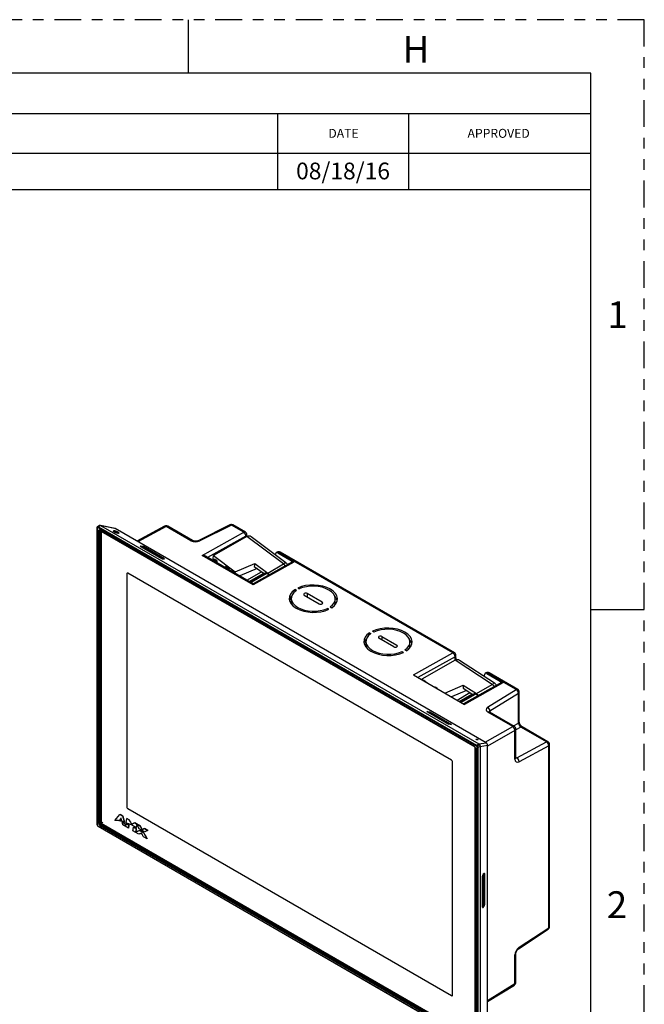
# Model space of a CAD drawing. Extents: x 0 to 34, y 0 to 22.
# Drawn here: x 28.2 to 34, y 12.8 to 22 of the extents above; entities that cross this region are included whole.
import ezdxf

# ---------------------------------------------------------------- set-up
doc = ezdxf.new("R2010")
doc.units = 0
doc.header["$MEASUREMENT"] = 0
doc.linetypes.add('PHANTOM', pattern=[0.5, 0.25, -0.05, 0.05, -0.05, 0.05, -0.05])
doc.layers.get('0').update_dxf_attribs({"linetype": 'CONTINUOUS'})
doc.layers.add('FORMAT', color=7, linetype='CONTINUOUS')
doc.styles.add('SLDTEXTSTYLE0', font='TXT', dxfattribs={"width": 0.75})
doc.styles.add('SLDTEXTSTYLE1', font='TXT', dxfattribs={"width": 0.638186})

# ---------------------------------------------------------------- blocks, each defined once
blk = doc.blocks.new('SW_TABLEANNOTATION_0')
at = {"layer": 'FORMAT', "color": 0}
for p, q in [((12.0074, 0), (0, 0)), ((12.0074, -1.0829), (12.0074, 0)), ((0, -0.3744), (12.0074, -0.3744)), ((9.0865, -0.3744), (9.0865, -1.0829)), ((10.3092, -0.3744), (10.3092, -1.0829)), ((0, -0.7433), (12.0074, -0.7433)), ((0, -1.0829), (12.0074, -1.0829))]:
    blk.add_line(p, q, dxfattribs=at)
at = {"layer": 'FORMAT', "color": 0, "attachment_point": 1, "style": 'SLDTEXTSTYLE0'}
for s, insert, char_height in [('DATE', (9.5619, -0.5178), 0.08333), ('APPROVED', (10.8592, -0.5178), 0.08333), ('08/18/16', (9.2611, -0.8324), 0.156)]:
    blk.add_mtext(s, dxfattribs=dict(at, insert=insert, char_height=char_height))

msp = doc.modelspace()

# ---------------------------------------------------------------- linework, layer by layer
at = {"color": 7, "linetype": 'CONTINUOUS'}
for p, q in [((28.8964, 17.2621), (28.8964, 14.5022)), ((28.8978, 17.2601), (28.8978, 14.5002)), ((28.9213, 17.2848), (28.9017, 17.2735)), ((28.9043, 17.2743), (28.9205, 17.2836)), ((32.4328, 15.2311), (28.9069, 17.2666)), ((28.93, 17.2839), (28.9104, 17.2726)), ((28.9104, 17.2726), (32.4363, 15.2371)), ((28.9205, 17.2836), (28.9239, 17.2856)), ((28.9272, 17.2856), (28.9246, 17.2858)), ((29.0619, 17.2575), (28.9272, 17.2856)), ((28.93, 17.2839), (32.4559, 15.2484)), ((28.9308, 17.2841), (32.4568, 15.2487)), ((29.0657, 17.256), (28.9308, 17.2841)), ((29.5282, 17.2777), (29.2692, 17.1384)), ((29.7739, 17.1424), (29.5425, 17.276)), ((29.7883, 17.1437), (29.5569, 17.2772)), ((30.1369, 17.2903), (29.8416, 17.1425)), ((30.1504, 17.2882), (29.8552, 17.1404)), ((30.2661, 17.2214), (30.1504, 17.2882)), ((30.2805, 17.2227), (30.1648, 17.2895)), ((28.9117, 17.2352), (28.9214, 17.2408)), ((28.9117, 17.2352), (28.9117, 14.5091)), ((28.9214, 14.5147), (28.9214, 17.2408)), ((32.4165, 15.2252), (28.9232, 17.2418)), ((28.9242, 17.2408), (28.9242, 14.5147)), ((32.4243, 15.2168), (28.9377, 17.2296)), ((28.9377, 17.2296), (28.9377, 14.5099)), ((29.0516, 17.2316), (29.0516, 17.2294)), ((32.5254, 15.2587), (29.0657, 17.256)), ((29.1003, 17.2155), (29.1002, 17.2156)), ((29.1003, 17.2132), (29.1003, 17.2155)), ((29.879, 17.0062), (30.2661, 17.2214)), ((30.2931, 17.1824), (29.9842, 17.005)), ((30.2931, 17.1824), (30.2933, 17.1825)), ((30.6361, 16.926), (30.2931, 17.1824)), ((30.2959, 17.1838), (30.2952, 17.1984)), ((30.6572, 16.9379), (30.3352, 17.1786)), ((29.3236, 17.0901), (29.3027, 17.092)), ((29.3027, 17.0903), (29.4976, 16.9778)), ((29.3114, 17.0884), (29.5063, 16.9759)), ((29.3114, 17.0884), (29.327, 17.087)), ((29.327, 17.087), (29.5219, 16.9745)), ((29.5254, 16.9753), (29.3305, 17.0878)), ((30.3547, 16.7315), (29.879, 17.0062)), ((30.3545, 16.7412), (29.9079, 16.999)), ((29.9799, 16.9739), (29.9842, 17.005)), ((29.9842, 17.005), (30.1862, 16.854)), ((30.5623, 17.0088), (30.5627, 17.0174)), ((30.5768, 17.035), (30.5694, 17.0309)), ((30.5916, 17.0336), (30.5843, 17.0295)), ((30.5843, 17.0295), (30.7338, 16.9432)), ((32.2148, 16.0965), (30.5916, 17.0336)), ((32.2292, 16.0977), (30.606, 17.0348)), ((29.5045, 16.9754), (29.5254, 16.9736)), ((29.5219, 16.9745), (29.5063, 16.9759)), ((29.5219, 16.9739), (29.5219, 16.9745)), ((29.983, 16.965), (29.9748, 16.9604)), ((29.9953, 16.9602), (29.9879, 16.9645)), ((30.0098, 16.9614), (30.0021, 16.9658)), ((30.0193, 16.9347), (30.0192, 16.9435)), ((30.0943, 16.9007), (30.0861, 16.8961)), ((30.1067, 16.8959), (30.0992, 16.9002)), ((30.1212, 16.8971), (30.1135, 16.9015)), ((30.1862, 16.854), (30.3676, 16.9308)), ((30.7189, 16.9446), (30.3545, 16.7412)), ((30.7338, 16.9432), (30.3547, 16.7315)), ((30.3676, 16.9308), (30.3639, 16.9036)), ((30.3639, 16.9036), (30.4461, 16.8421)), ((30.3676, 16.9308), (30.4892, 16.8399)), ((30.4892, 16.8399), (30.6361, 16.926)), ((30.6572, 16.9379), (30.6361, 16.926)), ((29.177, 16.8366), (29.177, 14.657)), ((29.177, 16.8366), (29.177, 16.8365)), ((29.177, 16.8365), (29.177, 14.657)), ((29.179, 16.8411), (29.179, 16.8411)), ((32.2039, 15.0972), (29.184, 16.8406)), ((30.1307, 16.8704), (30.1305, 16.8792)), ((30.1842, 16.8395), (30.1862, 16.854)), ((30.3911, 16.8833), (30.228, 16.8142)), ((30.2949, 16.7756), (30.4304, 16.8538)), ((30.3158, 16.7635), (30.4459, 16.8386)), ((30.4751, 16.8342), (30.3343, 16.7529)), ((30.4461, 16.8421), (30.4451, 16.824)), ((30.756, 16.6784), (30.7421, 16.6865)), ((30.7421, 16.6865), (30.7421, 16.6678)), ((30.7686, 16.7012), (30.7825, 16.6932)), ((30.8303, 16.6348), (30.9695, 16.5544)), ((30.9974, 16.5699), (30.8582, 16.6503)), ((30.6914, 16.591), (30.7085, 16.5969)), ((30.7085, 16.6044), (30.7085, 16.5717)), ((31.0717, 16.5263), (31.0857, 16.5182)), ((31.1192, 16.5676), (31.1192, 16.6003)), ((31.0591, 16.5034), (31.0452, 16.5115)), ((31.0452, 16.5115), (31.0452, 16.4974)), ((31.438, 16.2847), (31.452, 16.2766)), ((31.438, 16.2847), (31.438, 16.2661)), ((31.4785, 16.2914), (31.4645, 16.2995)), ((31.5542, 16.2485), (31.6933, 16.1681)), ((31.3874, 16.1892), (31.4045, 16.1952)), ((31.4045, 16.2026), (31.4045, 16.17)), ((31.6655, 16.1526), (31.5263, 16.233)), ((31.8151, 16.1658), (31.8151, 16.1985)), ((31.7411, 16.1097), (31.7551, 16.1016)), ((31.7411, 16.1097), (31.7411, 16.0956)), ((31.7816, 16.1164), (31.7677, 16.1245)), ((31.8472, 15.892), (32.2148, 16.0965)), ((32.2458, 16.0326), (32.244, 16.0735)), ((32.2356, 16.0291), (31.9269, 15.8513)), ((32.2356, 16.0291), (32.2358, 16.0292)), ((32.5816, 15.8033), (32.2356, 16.0291)), ((32.6028, 15.8151), (32.278, 16.0271)), ((31.8472, 15.892), (32.3228, 15.6174)), ((32.5104, 15.8754), (32.5104, 15.8934)), ((32.5239, 15.911), (32.5167, 15.907)), ((32.5386, 15.9095), (32.5313, 15.9055)), ((32.5313, 15.9055), (32.6825, 15.8182)), ((32.8055, 15.7555), (32.5386, 15.9095)), ((32.8199, 15.7568), (32.553, 15.9108)), ((31.9266, 15.8461), (31.9269, 15.8513)), ((31.9269, 15.8513), (31.9972, 15.8054)), ((31.9537, 15.8337), (31.946, 15.8381)), ((32.1406, 15.7226), (32.3122, 15.7972)), ((32.3122, 15.7972), (32.3105, 15.7685)), ((32.3122, 15.7972), (32.4348, 15.7172)), ((32.6679, 15.8197), (32.3143, 15.6224)), ((32.6825, 15.8182), (32.3228, 15.6174)), ((32.4348, 15.7172), (32.5816, 15.8033)), ((32.6028, 15.8151), (32.5816, 15.8033)), ((32.0651, 15.7694), (32.0573, 15.7738)), ((32.3424, 15.7476), (32.2025, 15.6869)), ((32.2545, 15.6569), (32.3749, 15.7264)), ((32.2754, 15.6448), (32.3934, 15.713)), ((32.4239, 15.7092), (32.2938, 15.6342)), ((32.3105, 15.7685), (32.3934, 15.7144)), ((32.3934, 15.7144), (32.3938, 15.6955)), ((32.5396, 15.5907), (32.8055, 15.7555)), ((32.8271, 15.7198), (32.5612, 15.555)), ((32.8271, 15.4421), (32.8271, 15.7198)), ((32.8346, 15.4535), (32.8346, 15.7312)), ((32.394, 15.692), (32.3938, 15.6955)), ((32.1736, 15.4329), (31.9717, 15.5494)), ((31.9717, 15.5494), (31.9996, 15.547)), ((31.9839, 15.5456), (32.1788, 15.4331)), ((31.9839, 15.5456), (31.9996, 15.5442)), ((31.9996, 15.547), (32.2014, 15.4304)), ((31.9996, 15.5442), (31.9996, 15.547)), ((31.9996, 15.5442), (32.1944, 15.4317)), ((32.7731, 15.411), (32.5417, 15.5446)), ((32.7875, 15.4123), (32.5561, 15.5458)), ((32.2014, 15.4304), (32.1736, 15.4329)), ((32.1944, 15.4317), (32.1788, 15.4331)), ((32.1944, 15.4317), (32.1944, 15.4311)), ((32.794, 15.1077), (32.794, 15.3748)), ((32.8023, 15.1195), (32.8023, 15.3867)), ((33.0884, 15.2671), (32.8479, 15.4059)), ((33.1021, 15.268), (32.8616, 15.4068)), ((32.4363, 15.2371), (32.4559, 15.2484)), ((32.4423, 15.2318), (32.4585, 15.2412)), ((32.4568, 15.2487), (32.5254, 15.2587)), ((32.4585, 15.2412), (32.4619, 15.2432)), ((32.8127, 15.1193), (33.0884, 15.2671)), ((33.1168, 13.546), (33.1168, 15.2424)), ((32.4243, 12.4971), (32.4243, 15.2168)), ((32.428, 12.4791), (32.428, 15.2052)), ((32.4419, 12.4542), (32.4419, 15.2141)), ((32.4684, 15.2254), (32.4489, 15.2141)), ((32.4489, 15.2141), (32.4489, 12.4542)), ((32.4684, 15.2254), (32.4689, 15.2258)), ((32.4684, 15.2254), (32.4684, 12.4655)), ((32.4689, 15.2258), (32.5378, 15.2358)), ((32.4689, 15.2258), (32.4689, 12.4659)), ((32.5378, 12.612), (32.5378, 15.2358)), ((33.1085, 15.2306), (32.8329, 15.0827)), ((33.1085, 13.5341), (33.1085, 15.2306)), ((32.2109, 12.9055), (32.2109, 15.0851)), ((29.177, 14.657), (29.177, 14.657)), ((29.184, 14.6449), (32.2039, 12.9015)), ((29.184, 14.6449), (32.2039, 12.9015)), ((29.184, 14.6449), (29.184, 14.6449)), ((28.9117, 14.5091), (28.9214, 14.5147)), ((28.9377, 14.5099), (28.9506, 14.5174)), ((28.9377, 14.5099), (32.4243, 12.4971)), ((29.0646, 14.5358), (29.1119, 14.5901)), ((29.111, 14.5428), (29.1115, 14.5431)), ((29.111, 14.5428), (29.1283, 14.5328)), ((29.1281, 14.5335), (29.1115, 14.5431)), ((29.1119, 14.5901), (29.1124, 14.5904)), ((29.1119, 14.5901), (29.139, 14.5744)), ((29.1395, 14.5747), (29.1124, 14.5904)), ((29.1331, 14.5167), (29.1326, 14.5164)), ((29.139, 14.5744), (29.1395, 14.5747)), ((29.139, 14.5744), (29.1549, 14.5182)), ((29.1554, 14.5185), (29.1395, 14.5747)), ((29.1549, 14.5182), (29.1554, 14.5185)), ((29.158, 14.5074), (29.1584, 14.5077)), ((29.158, 14.5074), (29.1654, 14.481)), ((29.1656, 14.4823), (29.1584, 14.5077)), ((29.1654, 14.481), (29.1689, 14.5031)), ((29.1689, 14.5031), (29.1694, 14.5034)), ((29.1704, 14.5127), (29.1767, 14.5528)), ((29.1767, 14.5528), (29.1771, 14.5531)), ((29.1767, 14.5528), (29.1982, 14.5404)), ((29.1986, 14.5407), (29.1771, 14.5531)), ((29.1982, 14.5404), (29.1986, 14.5407)), ((29.2488, 14.5112), (29.2493, 14.5115)), ((29.2488, 14.5112), (29.3023, 14.4803)), ((29.3028, 14.4805), (29.2493, 14.5115)), ((28.9069, 14.4832), (32.4328, 12.4477)), ((28.9079, 14.4809), (32.4338, 12.4455)), ((28.9232, 14.489), (28.933, 14.4947)), ((28.9232, 14.489), (32.4165, 12.4725)), ((32.4262, 12.4781), (28.933, 14.4947)), ((28.9344, 14.4971), (32.4276, 12.4805)), ((29.1907, 14.463), (29.1387, 14.493)), ((29.1952, 14.4919), (29.1907, 14.463)), ((29.1907, 14.463), (29.1912, 14.4633)), ((29.1912, 14.4633), (29.1957, 14.4922)), ((29.1952, 14.4919), (29.1957, 14.4922)), ((29.2196, 14.501), (29.2201, 14.5013)), ((29.2886, 14.4066), (29.2331, 14.4386)), ((29.2387, 14.4719), (29.2382, 14.4716)), ((29.2642, 14.4583), (29.2595, 14.4278)), ((29.2595, 14.4278), (29.26, 14.428)), ((29.26, 14.428), (29.2647, 14.4586)), ((29.2642, 14.4583), (29.2647, 14.4586)), ((29.2703, 14.4968), (29.266, 14.4696)), ((29.266, 14.4696), (29.2665, 14.4699)), ((29.2665, 14.4699), (29.2706, 14.4962)), ((29.2949, 14.4418), (29.2954, 14.442)), ((29.3023, 14.4803), (29.3028, 14.4805)), ((29.3178, 14.4503), (29.3183, 14.4505)), ((29.3343, 14.4194), (29.3348, 14.4196)), ((29.3646, 14.3633), (29.3348, 14.4196)), ((29.339, 14.4591), (29.3395, 14.4594)), ((29.339, 14.4591), (29.3724, 14.4398)), ((29.3729, 14.4401), (29.3395, 14.4594)), ((29.3724, 14.4398), (29.3729, 14.4401)), ((29.3641, 14.363), (29.3306, 14.3824)), ((29.3641, 14.363), (29.3646, 14.3633)), ((32.4908, 13.7272), (32.4908, 14.0141)), ((32.4932, 14.0167), (32.4932, 13.73)), ((32.4965, 14.0302), (32.504, 14.0387)), ((32.5063, 14.0413), (32.4989, 14.0329)), ((32.508, 14.0404), (32.5063, 14.0413)), ((32.5096, 13.7485), (32.5096, 14.0354)), ((32.512, 13.7514), (32.512, 14.038)), ((32.4965, 13.724), (32.504, 13.7325)), ((32.4989, 13.7267), (32.5063, 13.7351)), ((32.8279, 13.3395), (33.1036, 13.5213)), ((32.8329, 13.3523), (33.1085, 13.5341)), ((32.794, 13.0138), (32.794, 13.2809)), ((32.8023, 13.0256), (32.8023, 13.2928)), ((32.5378, 12.8456), (32.7883, 13.0005)), ((32.2039, 12.9015), (32.2039, 12.9015)), ((32.2088, 12.901), (32.2088, 12.901))]:
    msp.add_line(p, q, dxfattribs=at)
at = {"color": 8, "linetype": 'CONTINUOUS'}
for p, q in [((28.9213, 17.2848), (28.9239, 17.2856)), ((29.5425, 17.276), (29.2777, 17.1336)), ((28.9214, 17.2408), (28.9216, 17.2427)), ((28.9242, 17.2413), (28.9242, 17.2408)), ((29.0928, 17.2227), (29.0906, 17.2238)), ((30.2866, 17.1863), (29.9284, 16.9872)), ((30.2869, 17.1789), (30.2866, 17.1863)), ((29.3027, 17.092), (29.3027, 17.0903)), ((29.3236, 17.0873), (29.3236, 17.0901)), ((29.3305, 17.0878), (29.3305, 17.085)), ((29.5254, 16.9736), (29.5254, 16.9753)), ((29.9879, 16.9645), (29.9776, 16.9588)), ((29.9851, 16.9545), (29.9953, 16.9602)), ((30.0022, 16.9483), (29.9989, 16.9465)), ((30.0164, 16.9364), (30.0163, 16.9396)), ((30.0992, 16.9002), (30.089, 16.8945)), ((30.0964, 16.8902), (30.1067, 16.8959)), ((30.1135, 16.8841), (30.1102, 16.8822)), ((30.1277, 16.8721), (30.1277, 16.8753)), ((30.3249, 16.7583), (30.4453, 16.8278)), ((30.8582, 16.6503), (30.8582, 16.6187)), ((30.9974, 16.5699), (30.9974, 16.5541)), ((31.5542, 16.2485), (31.5542, 16.2169)), ((31.6933, 16.1681), (31.6933, 16.1523)), ((32.2353, 16.0614), (31.8882, 15.8683)), ((32.2367, 16.0296), (32.2353, 16.0614)), ((32.2845, 15.6396), (32.3936, 15.7026)), ((32.5612, 15.555), (32.5612, 15.5429)), ((32.7815, 15.4157), (32.8271, 15.4421)), ((32.5173, 15.2633), (32.7731, 15.411)), ((32.794, 15.3748), (32.5378, 15.227)), ((32.8479, 15.4059), (32.8023, 15.3796)), ((32.8023, 15.1253), (32.8127, 15.1193)), ((32.5082, 14.0402), (32.512, 14.038)), ((32.506, 13.7353), (32.5063, 13.7351)), ((32.5096, 13.7528), (32.512, 13.7514)), ((32.5378, 12.8554), (32.794, 13.0138))]:
    msp.add_line(p, q, dxfattribs=at)
at = {"color": 8, "linetype": 'CONTINUOUS', "flags": 128}
for points in [[(29.0632, 17.228), (29.0628, 17.2285), (29.0627, 17.2291), (29.0629, 17.2295), (29.0635, 17.2298), (29.0644, 17.2299)], [(29.0877, 17.2187), (29.0878, 17.2188), (29.0879, 17.2193), (29.0876, 17.2199), (29.0869, 17.2207), (29.0859, 17.2216), (29.0845, 17.2225), (29.0828, 17.2234), (29.0809, 17.2244), (29.0788, 17.2254), (29.0767, 17.2263), (29.0745, 17.2271), (29.0723, 17.2278), (29.0702, 17.2283), (29.0683, 17.2288), (29.0667, 17.229), (29.0653, 17.2291), (29.0643, 17.229), (29.0636, 17.2288), (29.0633, 17.2283), (29.0633, 17.2282)], [(29.0844, 17.2234), (29.086, 17.2224), (29.0873, 17.2215), (29.0882, 17.2206), (29.0888, 17.2199), (29.0889, 17.2193), (29.0887, 17.2188), (29.0881, 17.2185), (29.088, 17.2185)]]:
    msp.add_lwpolyline(points, dxfattribs=at)
at = {"color": 7, "linetype": 'CONTINUOUS', "flags": 128}
for points in [[(30.4452, 16.8169), (30.4451, 16.8201), (30.4451, 16.824)], [(30.4503, 16.8199), (30.4505, 16.8221), (30.4509, 16.8254), (30.4517, 16.8285), (30.4527, 16.8314), (30.4541, 16.8339), (30.4556, 16.8362), (30.4575, 16.8381), (30.4596, 16.8396), (30.4619, 16.8408), (30.4644, 16.8416), (30.467, 16.842), (30.4698, 16.8421), (30.4728, 16.8417), (30.4758, 16.841), (30.4789, 16.8399), (30.4821, 16.8384), (30.4852, 16.8366), (30.4884, 16.8344)], [(32.3991, 15.6949), (32.3992, 15.6976), (32.3997, 15.7009), (32.4005, 15.704), (32.4016, 15.7068), (32.403, 15.7093), (32.4046, 15.7115), (32.4065, 15.7134), (32.4086, 15.7149), (32.4109, 15.716), (32.4135, 15.7167), (32.4161, 15.7171), (32.419, 15.7171), (32.4219, 15.7167), (32.425, 15.7159), (32.4281, 15.7147), (32.4313, 15.7132), (32.4344, 15.7113)], [(29.1387, 14.493), (29.1372, 14.4989), (29.1356, 14.5047), (29.1326, 14.5164)], [(29.2201, 14.5013), (29.2147, 14.5111), (29.2094, 14.521), (29.1986, 14.5407)], [(29.2331, 14.4386), (29.2343, 14.4469), (29.2356, 14.4551), (29.2382, 14.4716)], [(29.2595, 14.4278), (29.2683, 14.4313), (29.2772, 14.4348), (29.2949, 14.4418)], [(29.2954, 14.442), (29.2865, 14.4385), (29.2777, 14.435), (29.26, 14.428)], [(29.3343, 14.4194), (29.3417, 14.4053), (29.3492, 14.3912), (29.3641, 14.363)], [(29.3724, 14.4398), (29.3649, 14.4368), (29.3574, 14.4338), (29.3424, 14.4277)]]:
    msp.add_lwpolyline(points, dxfattribs=at)
at = {"color": 8, "linetype": 'CONTINUOUS'}
for centre, radius, start, end in [((28.8988, 17.2623), 0.00248, 185.74356, 245.61779), ((29.5339, 17.2648), 0.0141, 52.40439, 114.1623), ((29.5508, 17.2639), 0.0147, 65.51116, 124.45318), ((30.1419, 17.278), 0.0133, 50.1699, 112.36472), ((30.1588, 17.2761), 0.0147, 65.50984, 124.4544), ((30.2744, 17.2093), 0.0147, 65.50984, 124.4544), ((30.2805, 17.1998), 0.0148, 294.22927, 354.5693), ((29.7822, 17.1303), 0.0147, 65.70365, 124.43728), ((29.8465, 17.1293), 0.0141, 52.05584, 110.33016), ((30.5829, 17.0212), 0.0151, 54.85417, 113.72977), ((30.5999, 17.0214), 0.0147, 65.50984, 124.4544), ((29.985, 16.9606), 0.00478, 53.21523, 115.33619), ((30.0147, 16.9438), 0.0045, 290.88786, 355.88172), ((30.0964, 16.8964), 0.00478, 53.21523, 115.33619), ((30.1261, 16.8795), 0.0045, 290.88786, 355.88172), ((32.2231, 16.0844), 0.0147, 65.50984, 124.4544), ((32.2293, 16.0749), 0.0148, 294.22869, 354.56988), ((32.53, 15.8979), 0.0145, 53.47805, 115.07138), ((32.5469, 15.8974), 0.0147, 65.50984, 124.4544), ((32.8138, 15.7434), 0.0147, 65.50984, 124.4544), ((32.8205, 15.7324), 0.0142, 297.6247, 355.13177), ((32.55, 15.5325), 0.0147, 65.51116, 124.45318), ((32.8205, 15.4547), 0.0142, 297.6247, 355.13177), ((32.7814, 15.3989), 0.0147, 65.51116, 124.45318), ((32.7877, 15.3881), 0.0147, 295.53828, 354.4872), ((32.8555, 15.3939), 0.0142, 64.8666, 122.36676), ((33.096, 15.2551), 0.0142, 64.8666, 122.36676), ((33.1022, 15.2438), 0.0147, 295.53665, 354.48893), ((32.7877, 15.1209), 0.0147, 295.53828, 354.4872), ((28.8988, 14.5024), 0.00248, 185.6986, 245.6202), ((28.9032, 14.4862), 0.00102, 128.60638, 197.40094), ((28.9093, 14.4829), 0.00243, 173.70255, 234.98456), ((33.0954, 13.5318), 0.0133, 307.63086, 9.8359), ((33.1022, 13.5474), 0.0147, 295.53665, 354.48893), ((32.8198, 13.3501), 0.0133, 307.64395, 9.83255), ((32.7877, 13.2942), 0.0147, 295.53872, 354.47716), ((32.7792, 13.0122), 0.0148, 307.5742, 5.86019), ((32.7877, 13.027), 0.0147, 295.53828, 354.4872)]:
    msp.add_arc(centre, radius, start, end, dxfattribs=at)
at = {"color": 7, "linetype": 'CONTINUOUS'}
for centre, radius, start, end in [((28.9075, 17.2699), 0.00538, 125.97962, 203.48052), ((28.9145, 17.2662), 0.00756, 122.60549, 177.39501), ((28.9308, 17.2826), 0.00153, 87.64372, 122.34317), ((29.5422, 17.2517), 0.0295, 60.00269, 118.26557), ((30.1501, 17.2639), 0.0295, 60.00269, 116.59436), ((28.9188, 17.2362), 0.00717, 51.32747, 188.67616), ((28.9228, 17.2381), 0.00303, 62.59999, 117.38954), ((29.0891, 17.2587), 0.0402, 229.84843, 268.40114), ((29.0601, 17.1829), 0.0472, 59.02113, 84.82092), ((30.2416, 17.1836), 0.045, 3.45678, 57.09432), ((30.2657, 17.1971), 0.0295, 2.53227, 60.00269), ((29.3116, 17.0842), 0.00419, 92.60231, 139.29571), ((30.5912, 17.0092), 0.0295, 60.00269, 119.13866), ((29.5062, 16.9726), 0.00327, 88.98559, 121.31274), ((29.9872, 16.9476), 0.015, 2.84194, 57.18325), ((30.0986, 16.8833), 0.015, 2.84194, 57.18325), ((30.5859, 16.8605), 0.0825, 35.09823, 52.51495), ((30.6074, 16.8729), 0.0818, 34.92735, 52.50937), ((29.1812, 16.8372), 0.0043, 50.79727, 189.21348), ((29.1818, 16.8371), 0.00485, 125.01188, 186.29918), ((30.4475, 16.7808), 0.0674, 38.28362, 52.62587), ((30.4416, 16.7777), 0.0784, 36.91605, 52.61965), ((32.1904, 16.0587), 0.045, 3.45667, 57.09451), ((32.2145, 16.0722), 0.0295, 2.53227, 60.00269), ((32.5383, 15.8852), 0.0295, 60.00269, 119.12355), ((32.5375, 15.7382), 0.0786, 34.75043, 55.89447), ((32.559, 15.7506), 0.078, 34.57568, 55.88875), ((32.3987, 15.6582), 0.064, 37.99267, 56.02944), ((32.3927, 15.6549), 0.0751, 36.66061, 55.95291), ((32.7843, 15.7183), 0.0428, 1.92614, 60.34284), ((32.8051, 15.7312), 0.0295, 0, 60.00269), ((31.9841, 15.5414), 0.00419, 92.60231, 139.29571), ((32.5185, 15.5535), 0.0427, 1.91141, 60.35742), ((32.1787, 15.4298), 0.00327, 88.98575, 121.31307), ((32.7501, 15.3736), 0.0439, 1.63691, 58.36309), ((32.7727, 15.3867), 0.0295, 0, 60.00269), ((32.4567, 15.2471), 0.00153, 87.64372, 122.34317), ((33.0658, 15.2308), 0.0428, 359.65735, 58.07365), ((33.0873, 15.2424), 0.0295, 0, 60.00269), ((32.403, 15.2041), 0.025, 2.47726, 57.51947), ((32.4404, 15.2308), 0.00756, 122.60549, 177.39501), ((32.4514, 15.2162), 0.0181, 120.12326, 142.09684), ((32.4454, 15.2208), 0.00756, 242.61024, 297.39026), ((32.1958, 15.0844), 0.0151, 2.60578, 57.39422), ((32.7901, 15.083), 0.0427, 359.64267, 58.08834), ((29.1921, 14.6577), 0.0151, 182.60578, 237.39422), ((29.1921, 14.6577), 0.0151, 182.60578, 237.39422), ((28.9367, 14.5102), 0.025, 182.4803, 237.5191), ((28.9228, 14.512), 0.00303, 62.60984, 117.3994), ((28.9464, 14.5158), 0.025, 182.48031, 237.51909), ((28.9462, 14.5156), 0.022, 182.47989, 237.51876), ((28.9314, 14.4972), 0.00303, 302.60865, 357.39196), ((33.0873, 13.546), 0.0295, 303.40056, 0), ((32.7727, 13.0256), 0.0295, 301.72906, 0), ((32.2066, 12.9049), 0.0043, 230.79727, 9.21348), ((32.2068, 12.9056), 0.00495, 234.38357, 294.30663)]:
    msp.add_arc(centre, radius, start, end, dxfattribs=at)
for centre, major_axis, ratio, start_param, end_param in [((29.0679, 17.2361), (-0.0104, 0.0209), 0.490814, 5.645671, 5.91363), ((30.3141, 17.1667), (0.0297, -0.0045), 0.645202, 0.879542, 2.441612), ((29.3062, 17.0899), (0.00491, -0.00173), 0.218312, 2.432912, 4.003708), ((29.327, 17.0881), (0.00491, -0.00173), 0.218312, 0.862116, 2.432912), ((29.8157, 17.1657), (0.0591, -0.0009), 0.567125, 3.935417, 5.453853), ((29.8786, 16.9818), (0.0418, -0.0003), 0.582131, 0.798879, 1.566743), ((30.5835, 17.005), (-0.014, 0.026), 0.59717, 5.516107, 7.069453), ((29.501, 16.9774), (0.00491, -0.00173), 0.218312, 4.003708, 5.574505), ((29.5219, 16.9756), (0.00491, -0.00173), 0.218312, 5.574505, 7.145301), ((30.0079, 16.953), (-0.02, 0.0346), 0.577424, 0.639053, 0.961856), ((30.0024, 16.9319), (0.0093, 0.0174), 0.596796, 5.461235, 7.032032), ((30.733, 16.9186), (-0.014, 0.026), 0.597164, 5.516112, 6.293013), ((30.1137, 16.8676), (0.0093, 0.0174), 0.596796, 5.461235, 7.032032), ((30.3543, 16.7072), (0.0002, 0.034), 0.00796, 5.510803, 6.278667), ((30.9139, 16.6023), (0.225, -0.0033), 0.567125, 5.589643, 8.564376), ((30.9139, 16.6023), (0.2053, -0.0031), 0.567125, 5.597664, 8.556355), ((30.9139, 16.6023), (0.225, -0.0033), 0.567125, 2.44805, 5.422783), ((30.9139, 16.6023), (0.2053, -0.0031), 0.567125, 2.456071, 5.414763), ((30.9139, 16.5697), (0.225, -0.0033), 0.567125, 2.677834, 3.021685), ((30.8443, 16.6425), (0.0197, -0.0003), 0.567125, 0.793824, 3.935417), ((30.9139, 16.5697), (0.225, -0.0033), 0.567125, 0.13676, 0.48061), ((30.9139, 16.5697), (0.2053, -0.0031), 0.567125, 3.150019, 3.369718), ((30.9835, 16.5622), (0.0197, -0.0003), 0.567125, 3.935417, 7.077009), ((30.9139, 16.5697), (0.2053, -0.0031), 0.567125, 6.071912, 6.291611), ((31.6098, 16.2006), (0.225, -0.0033), 0.567125, 5.589643, 8.564376), ((31.6098, 16.2006), (0.225, -0.0033), 0.567125, 2.44805, 5.422783), ((31.6098, 16.2006), (0.2053, -0.0031), 0.567125, 2.456071, 5.414763), ((31.6098, 16.2006), (0.2053, -0.0031), 0.567125, 5.597664, 8.556355), ((31.5402, 16.2407), (0.0197, -0.0003), 0.567125, 0.793824, 3.935417), ((31.6098, 16.1679), (0.225, -0.0033), 0.567125, 2.677834, 3.021685), ((31.6098, 16.1679), (0.2053, -0.0031), 0.567125, 3.150019, 3.369718), ((31.6794, 16.1604), (0.0197, -0.0003), 0.567125, 3.935417, 7.077009), ((31.6098, 16.1679), (0.225, -0.0033), 0.567125, 0.13676, 0.48061), ((31.6098, 16.1679), (0.2053, -0.0031), 0.567125, 6.071912, 6.291611), ((32.2568, 16.0152), (0.0299, -0.0022), 0.603456, 0.829047, 2.391117), ((32.5313, 15.8814), (-0.0148, 0.0256), 0.577382, 5.498021, 7.068817), ((32.6825, 15.7941), (-0.0148, 0.0256), 0.577391, 5.498012, 6.274913), ((32.5835, 15.5678), (0.0591, -0.0009), 0.567125, 2.41698, 3.935417), ((32.8469, 15.4295), (-0.0148, 0.0256), 0.52178, 0.786847, 2.354904), ((32.5232, 15.2414), (-0.008, 0.0184), 0.666301, 4.135955, 5.551621), ((32.835, 15.1322), (0.0288, 0.0516), 0.567218, 2.347686, 3.866122), ((32.4965, 14.0205), (0.0036, 0.0115), 0.374358, 0.703286, 2.274082), ((32.4989, 14.0231), (0.0037, 0.0117), 0.374358, 0.703286, 2.274082), ((32.504, 14.029), (0.0036, 0.0115), 0.374358, 5.415675, 6.986471), ((32.5063, 14.0315), (0.0037, 0.0117), 0.374358, 5.415675, 6.986471), ((32.4965, 13.7336), (0.0036, 0.0115), 0.374358, 2.274082, 3.844878), ((32.4989, 13.7365), (0.0037, 0.0117), 0.374358, 2.274082, 3.844878), ((32.504, 13.7421), (0.0036, 0.0115), 0.374358, 3.844878, 5.415675), ((32.5063, 13.7449), (0.0037, 0.0117), 0.374358, 3.844878, 5.415675), ((32.835, 13.3055), (0.0288, 0.0516), 0.567218, 0.82925, 2.347686)]:
    msp.add_ellipse(centre, major_axis=major_axis, ratio=ratio, start_param=start_param, end_param=end_param, dxfattribs=at)
for centre, major_axis in [((29.0759, 17.2242), (0.0269, -0.0095)), ((32.4402, 15.2892), (0.00972, -0.00342))]:
    msp.add_ellipse(centre, major_axis=major_axis, ratio=0.218312, dxfattribs=at)
at = {"color": 8, "linetype": 'CONTINUOUS'}
for centre, major_axis, ratio, start_param, end_param in [((29.987, 16.9404), (0.0153, 0.0253), 0.564024, 0.011312, 0.779175), ((29.9954, 16.9356), (0.0142, 0.0259), 0.590415, 6.272742, 7.038654), ((30.0984, 16.8762), (0.0153, 0.0253), 0.564024, 0.011312, 0.779175), ((30.1068, 16.8713), (0.0142, 0.0259), 0.590415, 6.272742, 7.038654), ((31.9309, 15.8128), (0.0153, 0.0253), 0.564024, 0.011312, 0.444194), ((31.9393, 15.8079), (0.0142, 0.0259), 0.590415, 6.271312, 6.703672), ((32.0422, 15.7485), (0.0153, 0.0253), 0.564024, 0.011312, 0.444194), ((32.0506, 15.7436), (0.0142, 0.0259), 0.590415, 6.271312, 6.703672), ((32.5831, 15.5435), (0.0295, -0.0009), 0.556803, 2.424823, 2.973564), ((32.8138, 15.144), (0.014, 0.026), 0.556897, 3.309868, 3.858278)]:
    msp.add_ellipse(centre, major_axis=major_axis, ratio=ratio, start_param=start_param, end_param=end_param, dxfattribs=at)
at = {"color": 7, "linetype": 'CONTINUOUS'}
for points, knots in [([(28.9018, 17.2735), (28.9017, 17.2735), (28.9012, 17.2732), (28.9002, 17.2724), (28.899, 17.2711), (28.898, 17.2696), (28.8972, 17.2678), (28.8967, 17.2658), (28.8964, 17.2638), (28.8964, 17.2626), (28.8964, 17.2621)], [0, 0, 0, 0, 0.002731, 0.142539, 0.278791, 0.418727, 0.565929, 0.722571, 0.895017, 1, 1, 1, 1]), ([(28.9026, 17.2678), (28.9018, 17.2676), (28.9001, 17.2672), (28.8986, 17.265), (28.8979, 17.2625), (28.8978, 17.2607), (28.8978, 17.2601)], [0, 0, 0, 0, 0.276576, 0.552385, 0.852043, 1, 1, 1, 1]), ([(28.9069, 17.2666), (28.9062, 17.2669), (28.9051, 17.2675), (28.9036, 17.2678), (28.9029, 17.2678), (28.9026, 17.2678)], [0, 0, 0, 0, 0.483198, 0.739154, 1, 1, 1, 1]), ([(28.9043, 17.2743), (28.9048, 17.2743), (28.9058, 17.2743), (28.9078, 17.2739), (28.9094, 17.2731), (28.9104, 17.2726)], [0, 0, 0, 0, 0.264499, 0.52164, 1, 1, 1, 1]), ([(28.9246, 17.2858), (28.924, 17.2857), (28.9228, 17.2856), (28.9219, 17.2851), (28.9214, 17.2848)], [0, 0, 0, 0, 0.537077, 1, 1, 1, 1]), ([(28.9244, 17.2829), (28.9241, 17.283), (28.9234, 17.2833), (28.9227, 17.2834), (28.9224, 17.2835)], [0, 0, 0, 0, 0.505895, 1, 1, 1, 1]), ([(28.9224, 17.2835), (28.9224, 17.2835), (28.9224, 17.2835), (28.9224, 17.2835), (28.9224, 17.2835), (28.9224, 17.2835), (28.9225, 17.2835), (28.9226, 17.2834), (28.9229, 17.2834), (28.9235, 17.2832), (28.924, 17.2831), (28.9243, 17.2829), (28.9244, 17.2829), (28.9244, 17.2829), (28.9244, 17.2829), (28.9244, 17.2829), (28.9244, 17.2829), (28.9244, 17.2829), (28.9244, 17.2829), (28.9244, 17.2829), (28.9244, 17.2829), (28.9244, 17.2829)], [0, 0, 0, 0, 0.000319, 0.000751, 0.001603, 0.004697, 0.016926, 0.065685, 0.260476, 0.491639, 0.911309, 0.963811, 0.989958, 0.993255, 0.99545, 0.996942, 0.997948, 0.999033, 0.999462, 0.999849, 1, 1, 1, 1]), ([(28.9239, 17.2856), (28.9249, 17.2856), (28.9268, 17.2855), (28.9289, 17.2844), (28.93, 17.2839)], [0, 0, 0, 0, 0.49904, 1, 1, 1, 1]), ([(29.056, 17.2339), (29.0559, 17.2339), (29.0553, 17.2339), (29.0542, 17.2337), (29.0529, 17.2334), (29.0518, 17.2326), (29.0517, 17.2319), (29.0516, 17.2316)], [0, 0, 0, 0, 0.037779, 0.234407, 0.461847, 0.718052, 1, 1, 1, 1]), ([(29.0906, 17.2238), (29.0902, 17.2241), (29.0885, 17.225), (29.0851, 17.2265), (29.0806, 17.2283), (29.076, 17.23), (29.0713, 17.2314), (29.0668, 17.2326), (29.0627, 17.2334), (29.0591, 17.2339), (29.0573, 17.2339), (29.0563, 17.2339)], [0, 0, 0, 0, 0.043138, 0.153281, 0.265915, 0.382058, 0.501322, 0.623911, 0.748446, 0.874449, 1, 1, 1, 1]), ([(29.0636, 17.2277), (29.0635, 17.2278), (29.0633, 17.228), (29.0633, 17.2282), (29.0633, 17.2281), (29.0633, 17.2281)], [0, 0, 0, 0, 0.26675, 0.834846, 1, 1, 1, 1]), ([(29.0877, 17.2186), (29.0877, 17.2186), (29.0877, 17.2187), (29.0875, 17.2186), (29.0874, 17.2186)], [0, 0, 0, 0, 0.246877, 1, 1, 1, 1]), ([(29.8416, 17.1425), (29.8413, 17.1423), (29.8403, 17.1419), (29.8386, 17.1411), (29.8362, 17.1403), (29.8336, 17.1395), (29.8307, 17.1388), (29.8276, 17.1382), (29.8243, 17.1378), (29.8209, 17.1375), (29.8174, 17.1374), (29.8138, 17.1374), (29.8103, 17.1376), (29.8069, 17.138), (29.8035, 17.1385), (29.8003, 17.1391), (29.7974, 17.1399), (29.7947, 17.1408), (29.7922, 17.1417), (29.7902, 17.1426), (29.7889, 17.1433), (29.7884, 17.1436), (29.7883, 17.1437)], [0, 0, 0, 0, 0.027423, 0.078082, 0.129459, 0.18178, 0.234991, 0.288998, 0.343678, 0.39889, 0.454476, 0.510283, 0.56615, 0.621866, 0.677274, 0.732225, 0.786582, 0.840224, 0.893066, 0.945065, 0.992787, 1, 1, 1, 1]), ([(30.0021, 16.9658), (30.0017, 16.966), (30.0005, 16.9667), (29.9985, 16.9674), (29.9961, 16.9679), (29.9936, 16.9681), (29.9911, 16.9679), (29.9885, 16.9673), (29.9859, 16.9665), (29.9841, 16.9656), (29.9831, 16.965), (29.983, 16.965)], [0, 0, 0, 0, 0.078432, 0.200559, 0.322304, 0.445268, 0.571032, 0.701031, 0.836263, 0.977416, 1, 1, 1, 1]), ([(30.0192, 16.9435), (30.0192, 16.9441), (30.0191, 16.9458), (30.0188, 16.9483), (30.018, 16.9511), (30.017, 16.9535), (30.0158, 16.9558), (30.0142, 16.9578), (30.0124, 16.9596), (30.0109, 16.9608), (30.0099, 16.9613), (30.0098, 16.9614)], [0, 0, 0, 0, 0.082991, 0.228753, 0.358372, 0.483958, 0.605685, 0.724253, 0.852513, 0.977139, 1, 1, 1, 1]), ([(30.1135, 16.9015), (30.113, 16.9018), (30.1119, 16.9024), (30.1098, 16.9031), (30.1074, 16.9036), (30.105, 16.9038), (30.1025, 16.9036), (30.0999, 16.903), (30.0973, 16.9022), (30.0954, 16.9013), (30.0945, 16.9008), (30.0943, 16.9007)], [0, 0, 0, 0, 0.078432, 0.200559, 0.322304, 0.445268, 0.571034, 0.701031, 0.836263, 0.977416, 1, 1, 1, 1]), ([(30.1305, 16.8792), (30.1305, 16.8798), (30.1305, 16.8815), (30.1301, 16.884), (30.1294, 16.8868), (30.1284, 16.8892), (30.1271, 16.8915), (30.1256, 16.8935), (30.1237, 16.8953), (30.1222, 16.8965), (30.1213, 16.897), (30.1211, 16.8971)], [0, 0, 0, 0, 0.082991, 0.228753, 0.358372, 0.483958, 0.605685, 0.724256, 0.852512, 0.977139, 1, 1, 1, 1]), ([(31.946, 15.8381), (31.946, 15.8381), (31.9453, 15.8386), (31.9437, 15.8393), (31.9414, 15.84), (31.939, 15.8403), (31.9375, 15.8403), (31.9368, 15.8403)], [0, 0, 0, 0, 0.016563, 0.272016, 0.524972, 0.778487, 1, 1, 1, 1]), ([(31.9604, 15.8267), (31.9604, 15.8267), (31.96, 15.8276), (31.9589, 15.8291), (31.9572, 15.8311), (31.9554, 15.8326), (31.9542, 15.8334), (31.9537, 15.8336)], [0, 0, 0, 0, 0.0244103, 0.2803509, 0.5582909, 0.8275378, 1, 1, 1, 1]), ([(32.0574, 15.7738), (32.0573, 15.7738), (32.0566, 15.7743), (32.055, 15.775), (32.0527, 15.7757), (32.0504, 15.776), (32.0489, 15.776), (32.0482, 15.776)], [0, 0, 0, 0, 0.016563, 0.272016, 0.524972, 0.778485, 1, 1, 1, 1]), ([(32.0717, 15.7624), (32.0717, 15.7625), (32.0713, 15.7633), (32.0703, 15.7648), (32.0686, 15.7668), (32.0668, 15.7684), (32.0655, 15.7691), (32.065, 15.7694)], [0, 0, 0, 0, 0.024412, 0.280352, 0.558292, 0.827538, 1, 1, 1, 1]), ([(32.5561, 15.5458), (32.5559, 15.546), (32.5551, 15.5464), (32.5541, 15.5471), (32.5532, 15.5478), (32.5527, 15.5483), (32.5525, 15.5486), (32.5525, 15.5486), (32.5525, 15.5485)], [0, 0, 0, 0, 0.108548, 0.3063, 0.503506, 0.701373, 0.901603, 1, 1, 1, 1]), ([(32.8616, 15.4068), (32.8613, 15.407), (32.8605, 15.4075), (32.859, 15.4084), (32.8571, 15.4099), (32.8552, 15.4116), (32.8531, 15.4135), (32.851, 15.4158), (32.8489, 15.4182), (32.8469, 15.4209), (32.8449, 15.4237), (32.8431, 15.4267), (32.8414, 15.4298), (32.8399, 15.4329), (32.8385, 15.4361), (32.8373, 15.4391), (32.8364, 15.4421), (32.8357, 15.445), (32.8351, 15.4477), (32.8348, 15.4501), (32.8347, 15.452), (32.8346, 15.4531), (32.8346, 15.4535)], [0, 0, 0, 0, 0.0266045, 0.0756426, 0.1252701, 0.1757295, 0.2270138, 0.2790653, 0.3317906, 0.3850675, 0.438766, 0.4927416, 0.5468521, 0.6009309, 0.6548055, 0.7083338, 0.7613898, 0.813856, 0.8656415, 0.9166901, 0.9669975, 1, 1, 1, 1]), ([(32.4565, 15.2434), (32.4562, 15.2436), (32.4555, 15.2443), (32.4548, 15.2448), (32.4544, 15.2451)], [0, 0, 0, 0, 0.463447, 1, 1, 1, 1]), ([(32.4544, 15.2451), (32.4544, 15.2451), (32.4544, 15.2451), (32.4544, 15.2451), (32.4544, 15.2451), (32.4544, 15.2451), (32.4545, 15.245), (32.4549, 15.2448), (32.4554, 15.2443), (32.4559, 15.2438), (32.4562, 15.2435), (32.4564, 15.2434), (32.4565, 15.2434), (32.4565, 15.2434), (32.4565, 15.2434), (32.4565, 15.2434), (32.4565, 15.2434), (32.4565, 15.2434)], [0, 0, 0, 0, 0.000269, 0.000639, 0.001634, 0.002634, 0.003919, 0.108498, 0.526828, 0.769628, 0.942169, 0.985428, 0.996301, 0.998638, 0.999281, 0.999683, 1, 1, 1, 1]), ([(32.4559, 15.2484), (32.4569, 15.2478), (32.459, 15.2464), (32.461, 15.2442), (32.4619, 15.2432)], [0, 0, 0, 0, 0.4985964, 1, 1, 1, 1]), ([(32.4568, 15.2487), (32.4578, 15.248), (32.4599, 15.2466), (32.4618, 15.2445), (32.4627, 15.2435)], [0, 0, 0, 0, 0.507389, 1, 1, 1, 1]), ([(32.4627, 15.2435), (32.4626, 15.2435), (32.4624, 15.2434), (32.4621, 15.2432), (32.4619, 15.2432)], [0, 0, 0, 0, 0.47163, 1, 1, 1, 1]), ([(32.4619, 15.2432), (32.4628, 15.2419), (32.4647, 15.2393), (32.4668, 15.2348), (32.4682, 15.23), (32.4684, 15.227), (32.4684, 15.2254)], [0, 0, 0, 0, 0.231074, 0.47209, 0.727307, 1, 1, 1, 1]), ([(32.4627, 15.2435), (32.4636, 15.2423), (32.4655, 15.2398), (32.4675, 15.2353), (32.4688, 15.2305), (32.4689, 15.2274), (32.4689, 15.2258)], [0, 0, 0, 0, 0.228537, 0.469133, 0.725312, 1, 1, 1, 1]), ([(32.4371, 15.2273), (32.4365, 15.2281), (32.4351, 15.2296), (32.4336, 15.2306), (32.4328, 15.2311)], [0, 0, 0, 0, 0.482961, 1, 1, 1, 1]), ([(32.4363, 15.2371), (32.4374, 15.2364), (32.4395, 15.2351), (32.4414, 15.2329), (32.4423, 15.2318)], [0, 0, 0, 0, 0.512074, 1, 1, 1, 1]), ([(32.4419, 15.2141), (32.4419, 15.2149), (32.4418, 15.2166), (32.4412, 15.2197), (32.44, 15.2228), (32.4385, 15.2255), (32.4376, 15.2267), (32.4371, 15.2273)], [0, 0, 0, 0, 0.192952, 0.391658, 0.693658, 0.844114, 1, 1, 1, 1]), ([(32.4423, 15.2318), (32.443, 15.231), (32.4443, 15.2293), (32.4458, 15.2265), (32.4471, 15.2236), (32.4481, 15.2206), (32.4487, 15.2173), (32.4488, 15.2152), (32.4489, 15.2141)], [0, 0, 0, 0, 0.156769, 0.319357, 0.469825, 0.624593, 0.809364, 1, 1, 1, 1]), ([(32.8028, 15.115), (32.8028, 15.115), (32.8028, 15.1149), (32.8027, 15.1152), (32.8026, 15.1158), (32.8024, 15.1168), (32.8023, 15.118), (32.8023, 15.119), (32.8023, 15.1195)], [0, 0, 0, 0, 0.058125, 0.261387, 0.457472, 0.650577, 0.843549, 1, 1, 1, 1]), ([(29.1549, 14.5182), (29.151, 14.5195), (29.1432, 14.5221), (29.1315, 14.5256), (29.12, 14.5287), (29.1085, 14.5313), (29.0973, 14.5334), (29.0862, 14.535), (29.0753, 14.5359), (29.0682, 14.5358), (29.0646, 14.5358)], [0, 0, 0, 0, 0.125502, 0.251073, 0.37658, 0.502196, 0.626195, 0.750184, 0.8751, 1, 1, 1, 1]), ([(29.1221, 14.5565), (29.1212, 14.5554), (29.1193, 14.5531), (29.1166, 14.5497), (29.1138, 14.5462), (29.1119, 14.5439), (29.111, 14.5428)], [0, 0, 0, 0, 0.249999, 0.500003, 0.750004, 1, 1, 1, 1]), ([(29.1115, 14.5431), (29.1124, 14.5442), (29.1143, 14.5465), (29.1178, 14.5509), (29.1205, 14.5542), (29.1222, 14.5563)], [0, 0, 0, 0, 0.259986, 0.519981, 1, 1, 1, 1]), ([(29.1283, 14.5328), (29.1278, 14.5348), (29.1268, 14.5387), (29.1247, 14.5467), (29.1232, 14.5526), (29.1221, 14.5565)], [0, 0, 0, 0, 0.249998, 0.5000003, 1, 1, 1, 1]), ([(29.1326, 14.5164), (29.1347, 14.5157), (29.1389, 14.5143), (29.1473, 14.5114), (29.1537, 14.509), (29.158, 14.5074)], [0, 0, 0, 0, 0.250067, 0.500131, 1, 1, 1, 1]), ([(29.1584, 14.5077), (29.1563, 14.5085), (29.1521, 14.5101), (29.1436, 14.5132), (29.1373, 14.5153), (29.1331, 14.5167)], [0, 0, 0, 0, 0.250069, 0.500134, 1, 1, 1, 1]), ([(29.1689, 14.5031), (29.1711, 14.5022), (29.1754, 14.5004), (29.1842, 14.4967), (29.1908, 14.4938), (29.1952, 14.4919)], [0, 0, 0, 0, 0.250044, 0.500086, 1, 1, 1, 1]), ([(29.1957, 14.4922), (29.1935, 14.4932), (29.1891, 14.4951), (29.1803, 14.4989), (29.1737, 14.5016), (29.1694, 14.5034)], [0, 0, 0, 0, 0.250044, 0.500084, 1, 1, 1, 1]), ([(29.266, 14.4696), (29.258, 14.4737), (29.242, 14.4818), (29.218, 14.493), (29.1941, 14.5035), (29.1783, 14.5096), (29.1704, 14.5127)], [0, 0, 0, 0, 0.250399, 0.500804, 0.750271, 1, 1, 1, 1]), ([(29.1982, 14.5404), (29.1999, 14.5371), (29.2035, 14.5306), (29.2107, 14.5174), (29.216, 14.5076), (29.2196, 14.501)], [0, 0, 0, 0, 0.25, 0.5, 1, 1, 1, 1]), ([(29.2196, 14.501), (29.222, 14.5018), (29.2269, 14.5035), (29.2366, 14.5069), (29.2439, 14.5095), (29.2488, 14.5112)], [0, 0, 0, 0, 0.250002, 0.500003, 1, 1, 1, 1]), ([(29.2493, 14.5115), (29.2468, 14.5106), (29.242, 14.5089), (29.2322, 14.5055), (29.2249, 14.503), (29.2201, 14.5013)], [0, 0, 0, 0, 0.250004, 0.500004, 1, 1, 1, 1]), ([(28.8964, 14.5022), (28.8964, 14.5016), (28.8964, 14.5001), (28.8967, 14.4978), (28.8973, 14.4953), (28.8982, 14.4928), (28.8993, 14.4903), (28.9006, 14.4881), (28.9016, 14.4866), (28.9022, 14.4859), (28.9022, 14.4859)], [0, 0, 0, 0, 0.112189, 0.265275, 0.40778, 0.560134, 0.708579, 0.8508, 0.992916, 1, 1, 1, 1]), ([(28.8978, 14.5002), (28.8978, 14.4993), (28.8979, 14.4977), (28.8985, 14.4945), (28.8997, 14.4915), (28.9012, 14.4888), (28.9021, 14.4876), (28.9026, 14.487)], [0, 0, 0, 0, 0.192952, 0.391658, 0.693658, 0.844114, 1, 1, 1, 1]), ([(28.9022, 14.4859), (28.9026, 14.4855), (28.9035, 14.4844), (28.905, 14.483), (28.9066, 14.4817), (28.9076, 14.4812), (28.9079, 14.481)], [0, 0, 0, 0, 0.208459, 0.513511, 0.836894, 1, 1, 1, 1]), ([(28.9026, 14.487), (28.9032, 14.4862), (28.9046, 14.4847), (28.9061, 14.4837), (28.9069, 14.4832)], [0, 0, 0, 0, 0.482961, 1, 1, 1, 1]), ([(29.2382, 14.4716), (29.2404, 14.4705), (29.2447, 14.4683), (29.2534, 14.4639), (29.2599, 14.4605), (29.2642, 14.4583)], [0, 0, 0, 0, 0.250016, 0.500035, 1, 1, 1, 1]), ([(29.2647, 14.4586), (29.2626, 14.4597), (29.2582, 14.462), (29.2495, 14.4664), (29.243, 14.4697), (29.2387, 14.4719)], [0, 0, 0, 0, 0.250015, 0.500035, 1, 1, 1, 1]), ([(29.2916, 14.4562), (29.2898, 14.4596), (29.2863, 14.4664), (29.2792, 14.4799), (29.2738, 14.49), (29.2703, 14.4968)], [0, 0, 0, 0, 0.249998, 0.499998, 1, 1, 1, 1]), ([(29.3128, 14.4164), (29.3108, 14.4156), (29.3068, 14.414), (29.2987, 14.4107), (29.2926, 14.4082), (29.2886, 14.4066)], [0, 0, 0, 0, 0.250002, 0.500003, 1, 1, 1, 1]), ([(29.3424, 14.4277), (29.3382, 14.4302), (29.3297, 14.4351), (29.3128, 14.4447), (29.3001, 14.4516), (29.2916, 14.4562)], [0, 0, 0, 0, 0.250042, 0.500087, 1, 1, 1, 1]), ([(29.2949, 14.4418), (29.2982, 14.4399), (29.3047, 14.4363), (29.3179, 14.4289), (29.3277, 14.4232), (29.3343, 14.4194)], [0, 0, 0, 0, 0.250023, 0.500047, 1, 1, 1, 1]), ([(29.3348, 14.4196), (29.3315, 14.4215), (29.3249, 14.4254), (29.3118, 14.4329), (29.3019, 14.4384), (29.2954, 14.442)], [0, 0, 0, 0, 0.250024, 0.500046, 1, 1, 1, 1]), ([(29.3023, 14.4803), (29.3036, 14.4778), (29.3062, 14.4728), (29.3114, 14.4628), (29.3152, 14.4553), (29.3178, 14.4503)], [0, 0, 0, 0, 0.250002, 0.5, 1, 1, 1, 1]), ([(29.3183, 14.4505), (29.317, 14.453), (29.3144, 14.458), (29.3093, 14.468), (29.3054, 14.4755), (29.3028, 14.4805)], [0, 0, 0, 0, 0.2500011, 0.5000034, 1, 1, 1, 1]), ([(29.3306, 14.3824), (29.3291, 14.3852), (29.3261, 14.3909), (29.3202, 14.4022), (29.3158, 14.4107), (29.3128, 14.4164)], [0, 0, 0, 0, 0.250001, 0.5000029, 1, 1, 1, 1]), ([(29.3178, 14.4503), (29.3196, 14.451), (29.3231, 14.4525), (29.3301, 14.4554), (29.3354, 14.4577), (29.339, 14.4591)], [0, 0, 0, 0, 0.250002, 0.500003, 1, 1, 1, 1]), ([(29.3395, 14.4594), (29.3377, 14.4587), (29.3342, 14.4572), (29.3271, 14.4542), (29.3218, 14.452), (29.3183, 14.4505)], [0, 0, 0, 0, 0.249999, 0.5, 1, 1, 1, 1]), ([(32.8023, 13.2928), (32.8023, 13.2931), (32.8023, 13.2941), (32.8024, 13.2959), (32.8027, 13.2982), (32.8032, 13.3008), (32.8038, 13.3036), (32.8047, 13.3065), (32.8058, 13.3096), (32.8071, 13.3127), (32.8085, 13.3159), (32.8102, 13.319), (32.8119, 13.3221), (32.8139, 13.325), (32.8159, 13.3278), (32.8179, 13.3304), (32.82, 13.3328), (32.8221, 13.3349), (32.8241, 13.3367), (32.826, 13.3382), (32.8272, 13.3391), (32.8278, 13.3395), (32.8279, 13.3395)], [0, 0, 0, 0, 0.0274077, 0.0776431, 0.1285707, 0.1804432, 0.2332382, 0.2868795, 0.3412547, 0.3962304, 0.4516582, 0.5073809, 0.5632401, 0.6190541, 0.674633, 0.7298256, 0.7844871, 0.8384902, 0.8917308, 0.9441409, 0.9922483, 1, 1, 1, 1])]:
    msp.add_open_spline(points, degree=3, knots=knots, dxfattribs=at)
at = {"color": 8, "linetype": 'CONTINUOUS'}
for points, knots in [([(28.9018, 17.2735), (28.9021, 17.2736), (28.9028, 17.2741), (28.9037, 17.2742), (28.9043, 17.2743)], [0, 0, 0, 0, 0.3622, 1, 1, 1, 1]), ([(28.9246, 17.2858), (28.9245, 17.2858), (28.9243, 17.2858), (28.9241, 17.2857), (28.9239, 17.2856)], [0, 0, 0, 0, 0.078562, 1, 1, 1, 1]), ([(28.9265, 17.2856), (28.927, 17.2856), (28.9283, 17.2855), (28.9298, 17.2847), (28.9308, 17.2841)], [0, 0, 0, 0, 0.313039, 1, 1, 1, 1]), ([(29.0651, 17.2218), (29.0641, 17.2222), (29.0618, 17.2233), (29.0586, 17.225), (29.0557, 17.2268), (29.0535, 17.2286), (29.0522, 17.2299), (29.0517, 17.2308), (29.0516, 17.2313), (29.0516, 17.2315), (29.0516, 17.2316)], [0, 0, 0, 0, 0.121264, 0.284574, 0.447863, 0.618024, 0.79682, 0.890063, 0.986021, 1, 1, 1, 1]), ([(29.0563, 17.2339), (29.0555, 17.2338), (29.054, 17.2337), (29.0527, 17.233), (29.0522, 17.2321), (29.0527, 17.2308), (29.054, 17.2292), (29.0562, 17.2275), (29.0591, 17.2257), (29.0627, 17.2238), (29.0668, 17.2219), (29.0713, 17.22), (29.0759, 17.2184), (29.0805, 17.217), (29.085, 17.2158), (29.0891, 17.215), (29.0927, 17.2145), (29.0957, 17.2143), (29.0979, 17.2146), (29.0994, 17.2152), (29.0998, 17.2162), (29.0994, 17.2175), (29.0981, 17.219), (29.0959, 17.2208), (29.0938, 17.222), (29.0928, 17.2227)], [0, 0, 0, 0, 0.046454, 0.091834, 0.136162, 0.178964, 0.220653, 0.261185, 0.301269, 0.341263, 0.381885, 0.423483, 0.466376, 0.510612, 0.556083, 0.602442, 0.649361, 0.696257, 0.742796, 0.788423, 0.832994, 0.876217, 0.918313, 0.959441, 1, 1, 1, 1]), ([(29.1002, 17.2156), (29.1003, 17.2156), (29.1003, 17.2153), (29.1002, 17.215), (29.1, 17.2146), (29.0996, 17.2143), (29.0991, 17.214), (29.0983, 17.2137), (29.0971, 17.2135), (29.0954, 17.2134), (29.0933, 17.2135), (29.0912, 17.2137), (29.0899, 17.2139), (29.0894, 17.214)], [0, 0, 0, 0, 0.028953, 0.098813, 0.17233, 0.24954, 0.33047, 0.412637, 0.518777, 0.653196, 0.811854, 0.912594, 1, 1, 1, 1])]:
    msp.add_open_spline(points, degree=3, knots=knots, dxfattribs=at)
at = {"layer": 'FORMAT', "color": 7, "linetype": 'PHANTOM'}
for p, q in [((34, 22), (0, 22)), ((34, 0), (34, 22))]:
    msp.add_line(p, q, dxfattribs=at)
at = {"layer": 'FORMAT', "color": 7, "linetype": 'CONTINUOUS'}
for p, q in [((29.75, 21.5), (29.75, 22)), ((33.5, 16.5), (34, 16.5))]:
    msp.add_line(p, q, dxfattribs=at)
at = {"layer": 'FORMAT', "color": 7}
for p, q in [((33.5, 21.5), (0.5, 21.5)), ((33.5, 0.5), (33.5, 21.5))]:
    msp.add_line(p, q, dxfattribs=at)

# ---------------------------------------------------------------- block references
at = {"layer": 'FORMAT'}
msp.add_blockref('SW_TABLEANNOTATION_0', (21.4926, 21.5), dxfattribs=at)

# ---------------------------------------------------------------- texts
at = {"layer": 'FORMAT', "color": 7, "char_height": 0.25, "style": 'SLDTEXTSTYLE1'}
for s, insert, attachment_point in [('H', (31.872, 21.8494), 2), ('1', (33.8447, 19.3744), 3), ('2', (33.8398, 13.8744), 3)]:
    msp.add_mtext(s, dxfattribs=dict(at, insert=insert, attachment_point=attachment_point))

doc.saveas('drawing.dxf')
